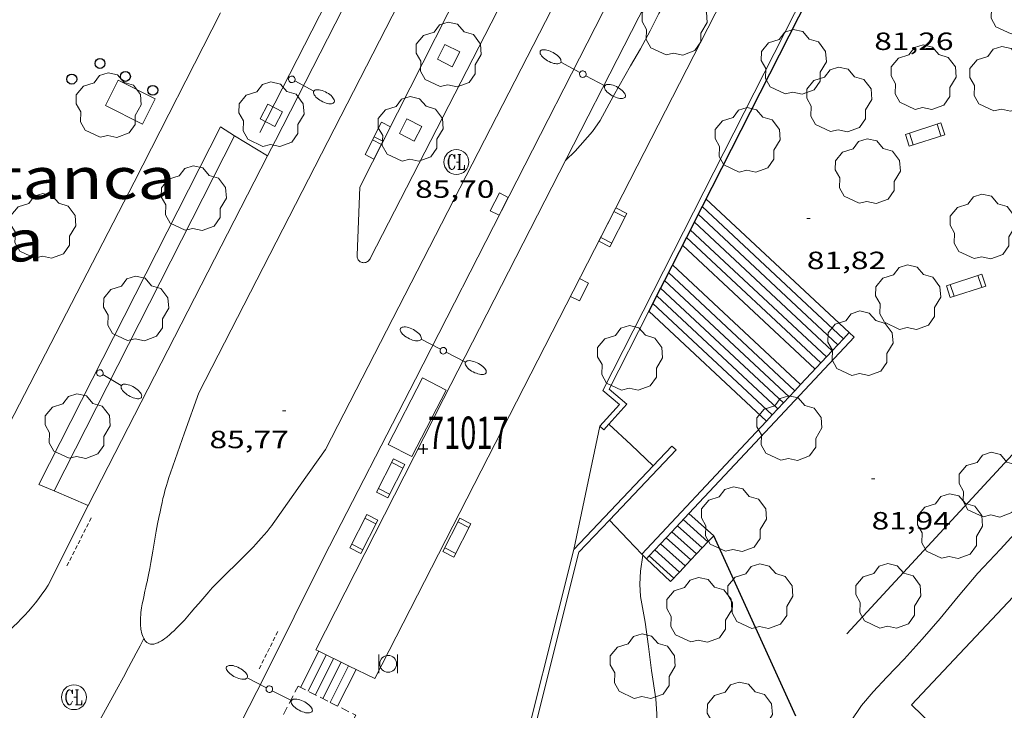
# Model space of a CAD drawing. Units: inches. Extents: x 452997 to 454024, y 4599498 to 4600024.
# Drawn here: x 453121 to 453180, y 4599844 to 4599885 of the extents above; entities that cross this region are included whole.
import ezdxf
from ezdxf.enums import TextEntityAlignment as Align

# ---------------------------------------------------------------- set-up
doc = ezdxf.new("R2010")
doc.units = ezdxf.units.IN
doc.header["$MEASUREMENT"] = 0
for name, pattern in [('DGN Style 1', [6.2976987, 0.0104787, -6.28722]), ('DGN Style 3', [14.663614, 10.47401, -4.189604000000001]), ('TRAZOS', [0.75, 0.5, -0.25]), ('TRAZOS2', [0.375, 0.25, -0.125])]:
    doc.linetypes.add(name, pattern=pattern)
for name, color, linetype, lineweight in [('ARBRE', 7, 'Continuous', 0), ('BANC PUBLIC', 7, 'Continuous', 0), ('CONSTRUCCIO', 7, 'Continuous', 0), ('CORBA DE NIVELL', 7, 'Continuous', 0), ('COTA ALTIMETRICA', 7, 'Continuous', 0), ('EIX VIA URBANA PAVIMENTADA', 7, 'Continuous', 0), ('EMBORNAL', 7, 'Continuous', 0), ('ESCALES', 7, 'Continuous', 0), ('ESCOCELL', 7, 'Continuous', 0), ('FANAL', 7, 'Continuous', 0), ('JARDI', 7, 'Continuous', 0), ('LIMIT DE PAVIMENT', 7, 'Continuous', 0), ('MARQUESINA', 7, 'Continuous', 0), ('MUR', 7, 'Continuous', 0), ('MUR CONTENCIO', 7, 'Continuous', 0), ('PAPERERA', 7, 'Continuous', 0), ('PARTERRE DE GESPA', 7, 'Continuous', 0), ('PILONS DE PAS RESTRINGIT', 7, 'Continuous', 0), ('REBAIX DE VORERA VIANANTS', 7, 'Continuous', 0), ('REGISTRE CLAVEGUERAM', 7, 'Continuous', 0), ('TEXT DE EQUIPAMENT', 7, 'Continuous', 0), ('VERTEX TOPOGRAFIC', 7, 'Continuous', 0), ('VORERA', 7, 'Continuous', 0)]:
    doc.layers.add(name, color=color, linetype=linetype, lineweight=lineweight)
doc.layers.add('caixeti', color=4, linetype='Continuous')
doc.styles.add('Style-Arial', font='ARIAL.TTF')

# ---------------------------------------------------------------- blocks, each defined once
blk = doc.blocks.new('RCLAVC')
at = {"color": 0, "linetype": 'ByBlock', "lineweight": -2, "flags": 128}
for points in [[(-0.158, 0.43), (-0.122, 0.26), (-0.122, 0.6), (-0.158, 0.43), (-0.228, 0.544), (-0.332, 0.6), (-0.402, 0.6), (-0.508, 0.544), (-0.578, 0.43), (-0.612, 0.316), (-0.648, 0.146), (-0.648, -0.146), (-0.612, -0.316), (-0.578, -0.43), (-0.508, -0.544), (-0.402, -0.6), (-0.332, -0.6), (-0.228, -0.544), (-0.158, -0.43), (-0.122, -0.316)], [(-0.402, 0.6), (-0.472, 0.544), (-0.542, 0.43), (-0.578, 0.316), (-0.612, 0.146), (-0.612, -0.146), (-0.578, -0.316), (-0.542, -0.43), (-0.472, -0.544), (-0.402, -0.6)], [(0.122, 0.6), (0.368, 0.6)], [(0.226, 0.6), (0.226, -0.6)], [(0.262, 0.6), (0.262, -0.6)], [(0.122, -0.6), (0.648, -0.6), (0.648, -0.26), (0.612, -0.6)]]:
    blk.add_lwpolyline(points, dxfattribs=at)
at = {"color": 0, "linetype": 'ByBlock', "lineweight": -2}
blk.add_circle((-0.001401012718677521, -0.0007607361078262329), 1, dxfattribs=at)
blk = doc.blocks.new('COTA')
at = {"color": 0, "linetype": 'ByBlock', "lineweight": -2}
blk.add_line((0, 0), (0.2, 0), dxfattribs=at)
blk = doc.blocks.new('PAPERE')
at = {"color": 0, "linetype": 'ByBlock', "lineweight": -2, "flags": 128}
for points in [[(-0.749, 0.752), (-0.749, -0.748)], [(0.751, -0.748), (0.751, 0.752)]]:
    blk.add_lwpolyline(points, dxfattribs=at)
at = {"color": 0, "linetype": 'ByBlock', "lineweight": -2}
blk.add_circle((0, 0), 0.675, dxfattribs=at)
blk = doc.blocks.new('EMBORN')
at = {"color": 0, "linetype": 'ByBlock', "lineweight": -2, "flags": 128}
blk.add_lwpolyline([(0, 0), (1.2, 0), (1.2, 0.6), (0, 0.6)], close=True, dxfattribs=at)
blk = doc.blocks.new('PPREST')
at = {"color": 0, "linetype": 'ByBlock', "lineweight": -2}
blk.add_circle((0, 0), 0.2991005201944987, dxfattribs=at)
blk = doc.blocks.new('FANALD')
at = {"color": 0, "linetype": 'ByBlock', "lineweight": -2, "flags": 128}
for points in [[(-2.906, -0.006), (-2.898, -0.052), (-2.874, -0.096), (-2.836, -0.138), (-2.782, -0.176), (-2.716, -0.212), (-2.638, -0.242), (-2.55, -0.268), (-2.454, -0.286), (-2.352, -0.3), (-2.246, -0.306), (-2.142, -0.304), (-2.036, -0.298), (-1.936, -0.284), (-1.842, -0.262), (-1.756, -0.236), (-1.68, -0.204), (-1.616, -0.168), (-1.566, -0.128), (-1.532, -0.08600000000000001), (-1.51, -0.042), (-1.506, 0.004), (-1.518, 0.05), (-1.546, 0.094), (-1.588, 0.134), (-1.644, 0.174), (-1.714, 0.208), (-1.794, 0.236), (-1.884, 0.26), (-1.982, 0.278), (-2.084, 0.29), (-2.188, 0.294), (-2.294, 0.292), (-2.398, 0.282), (-2.498, 0.266), (-2.59, 0.246), (-2.674, 0.218), (-2.746, 0.184), (-2.808, 0.148), (-2.854, 0.106), (-2.886, 0.064), (-2.904, 0.018), (-2.906, -0.006)], [(0.198, -0.002), (0.19, 0.054), (0.166, 0.104), (0.13, 0.148), (0.084, 0.178), (0.03, 0.194), (-0.026, 0.194), (-0.08, 0.178), (-0.128, 0.148), (-0.166, 0.106), (-0.19, 0.056), (-0.198, 0), (-0.19, -0.056), (-0.168, -0.106), (-0.132, -0.15), (-0.08600000000000001, -0.18), (-0.032, -0.198), (0.024, -0.198), (0.078, -0.184), (0.126, -0.154), (0.164, -0.112), (0.188, -0.062), (0.198, -0.006), (0.198, -0.002)], [(2.898, -0.002), (2.89, 0.044), (2.866, 0.088), (2.828, 0.13), (2.774, 0.168), (2.708, 0.204), (2.63, 0.234), (2.542, 0.26), (2.446, 0.278), (2.344, 0.292), (2.238, 0.298), (2.134, 0.296), (2.028, 0.29), (1.928, 0.276), (1.834, 0.254), (1.748, 0.228), (1.672, 0.196), (1.608, 0.16), (1.558, 0.12), (1.524, 0.078), (1.502, 0.034), (1.498, -0.012), (1.51, -0.058), (1.538, -0.102), (1.58, -0.142), (1.636, -0.182), (1.706, -0.216), (1.786, -0.244), (1.876, -0.268), (1.974, -0.286), (2.076, -0.298), (2.18, -0.302), (2.286, -0.3), (2.39, -0.29), (2.49, -0.274), (2.582, -0.254), (2.666, -0.226), (2.738, -0.192), (2.8, -0.156), (2.846, -0.114), (2.878, -0.07200000000000001), (2.896, -0.026), (2.898, -0.002)], [(-1.506, -0.006), (-0.198, -0.006)], [(1.498, -0.002), (0.198, -0.002)]]:
    blk.add_lwpolyline(points, dxfattribs=at)
blk = doc.blocks.new('FANALB')
at = {"color": 0, "linetype": 'ByBlock', "lineweight": -2, "flags": 128}
for points in [[(0.197, 0.005), (0.189, 0.061), (0.165, 0.111), (0.129, 0.155), (0.083, 0.185), (0.029, 0.201), (-0.027, 0.201), (-0.081, 0.185), (-0.129, 0.155), (-0.167, 0.113), (-0.191, 0.063), (-0.199, 0.007), (-0.191, -0.049), (-0.169, -0.099), (-0.133, -0.143), (-0.08700000000000001, -0.173), (-0.033, -0.191), (0.023, -0.191), (0.077, -0.177), (0.125, -0.147), (0.163, -0.105), (0.187, -0.055), (0.197, 0.001), (0.197, 0.005)], [(1.497, 0.005), (0.197, 0.005)], [(2.897, 0.005), (2.889, 0.051), (2.865, 0.095), (2.827, 0.137), (2.773, 0.175), (2.707, 0.211), (2.629, 0.241), (2.541, 0.267), (2.445, 0.285), (2.343, 0.299), (2.237, 0.305), (2.133, 0.303), (2.027, 0.297), (1.927, 0.283), (1.833, 0.261), (1.747, 0.235), (1.671, 0.203), (1.607, 0.167), (1.557, 0.127), (1.523, 0.085), (1.501, 0.041), (1.497, -0.005), (1.509, -0.051), (1.537, -0.095), (1.579, -0.135), (1.635, -0.175), (1.705, -0.209), (1.785, -0.237), (1.875, -0.261), (1.973, -0.279), (2.075, -0.291), (2.179, -0.295), (2.285, -0.293), (2.389, -0.283), (2.489, -0.267), (2.581, -0.247), (2.665, -0.219), (2.737, -0.185), (2.799, -0.149), (2.845, -0.107), (2.877, -0.065), (2.895, -0.019), (2.897, 0.005)]]:
    blk.add_lwpolyline(points, dxfattribs=at)
blk = doc.blocks.new('ARBRE')
at = {"color": 0, "linetype": 'ByBlock', "lineweight": -2, "flags": 128}
blk.add_lwpolyline([(-0.507, -1.872), (-1.415, -1.448), (-1.697, -0.9400000000000001), (-1.675, -0.342), (-1.951, 0.138), (-1.943, 0.686), (-1.511, 1.208), (-0.871, 1.406), (-0.543, 1.846), (-0.027, 2.012), (0.541, 1.882), (0.933, 1.428), (1.495, 1.262), (1.921, 0.6940000000000001), (1.969, 0.068), (1.593, -0.562), (1.593, -1.098), (1.229, -1.618), (0.505, -1.886), (-0.049, -1.762), (-0.507, -1.872)], dxfattribs=at)
blk = doc.blocks.new('ESCOSE')
at = {"color": 0, "linetype": 'ByBlock', "lineweight": -2, "flags": 128}
blk.add_lwpolyline([(-0.5, -0.5), (0.5, -0.5), (0.5, 0.5), (-0.5, 0.5)], close=True, dxfattribs=at)
blk = doc.blocks.new('BANC')
at = {"color": 0, "linetype": 'ByBlock', "lineweight": -2}
for p, q in [((0.002, 1.498), (0, 0)), ((4.502, 1.498), (0.002, 1.498)), ((4.5, -0.004), (4.502, 1.498)), ((0, 0), (4.5, -0.004))]:
    blk.add_line(p, q, dxfattribs=at)
at = {"color": 0, "linetype": 'ByBlock', "lineweight": -2, "flags": 128}
for points in [[(0.502, 1.498), (0.498, 0)], [(4, -0.004), (4.004, 1.498)]]:
    blk.add_lwpolyline(points, dxfattribs=at)
blk = doc.blocks.new('VERTOPO')
at = {"layer": 'caixeti'}
for p, q in [((-0.2896442953497171, 0), (-0.04234930966049433, 0)), ((0, 0), (-0.0168595053255558, 0)), ((0, 0.2896442953497171), (0, 0.04234930966049433)), ((0, 0), (0, 0.0168595053255558)), ((0, -0.0168595053255558), (0, 0)), ((0.0168595053255558, 0), (0, 0)), ((0.04234930966049433, 0), (0.2896442953497171, 0)), ((0, -0.04234930966049433), (0, -0.2896442953497171))]:
    blk.add_line(p, q, dxfattribs=at)
blk.add_circle((0, 0), 0.04234930966049433, dxfattribs=at)
at = {"layer": 'VERTEX TOPOGRAFIC'}
blk.add_point((0, 0), dxfattribs=at)

msp = doc.modelspace()

# ---------------------------------------------------------------- linework, layer by layer
at = {"layer": 'CONSTRUCCIO', "color": 1, "linetype": 'Continuous', "lineweight": 20, "elevation": 93.93114563062242, "flags": 128}
msp.add_lwpolyline([(453126.5549961833, 4599881.618012552), (453128.7819911151, 4599880.494993914), (453128.0159784096, 4599878.976997372), (453125.7889834778, 4599880.100016011), (453126.5549961833, 4599881.618012552)], dxfattribs=at)
at = {"layer": 'CORBA DE NIVELL', "color": 30, "linetype": 'Continuous', "lineweight": 0}
for points, elevation in [([(453153.4760012199, 4599876.780800788), (453154.0600063287, 4599877.334797216), (453155.0980170052, 4599878.529791193), (453155.5600227672, 4599879.194788719), (453156.37803528, 4599880.67678481), (453157.3970505706, 4599882.483779879), (453157.9980592872, 4599883.50977691), (453158.5720683413, 4599884.585774222), (453159.1080771317, 4599885.634771782), (453159.7140858863, 4599886.664768781), (453160.3220944317, 4599887.666765721), (453160.8871028345, 4599888.658762973), (453161.4091110037, 4599889.628760515), (453161.9091189566, 4599890.574758187), (453162.3691268552, 4599891.521756167), (453162.8691353318, 4599892.536753946), (453163.3701438023, 4599893.550751717), (453163.794151607, 4599894.49274996), (453164.3771632397, 4599895.906747729), (453164.8221729664, 4599897.097746198), (453165.0711768958, 4599897.564745033), (453165.2030516865, 4599897.81250526)], 86.00013333440002), ([(453154.9290550596, 4599833.451138232), (453156.5126902942, 4599835.181713251), (453157.1686982767, 4599836.099709696), (453157.7197055423, 4599836.944706826), (453158.3307150029, 4599838.06670393), (453158.6007201181, 4599838.685702841), (453158.7527244207, 4599839.221702519), (453158.7737285657, 4599839.763703199), (453158.8217383826, 4599841.047704825), (453158.9177441538, 4599841.788705247), (453158.9887569351, 4599843.458707297), (453158.9107635898, 4599844.351709274), (453158.649776175, 4599846.063713908), (453158.4697869433, 4599847.51971753), (453158.2727976702, 4599848.97372128), (453157.9928089362, 4599850.515725795), (453157.9578145574, 4599851.26372722), (453157.9978205377, 4599852.043728126), (453158.1397188377, 4599853.012982101)], 84.00013023360002)]:
    msp.add_lwpolyline(points, dxfattribs=dict(at, elevation=elevation))
at = {"layer": 'CORBA DE NIVELL', "color": 30, "linetype": 'Continuous', "lineweight": 0, "flags": 128}
for points, elevation in [([(453170.6447713566, 4599842.977618111), (453171.3057798247, 4599843.958614617), (453171.9907871161, 4599844.779610692), (453172.8297950939, 4599845.659605689), (453173.8658049477, 4599846.746599514), (453174.9518158123, 4599847.95659315), (453176.0328269424, 4599849.20258688), (453177.1148385899, 4599850.516580707), (453178.2928510464, 4599851.917573942), (453179.6598642739, 4599853.381565838), (453180.9288766211, 4599854.749558331)], 81.00012558240002), ([(453158.1397188377, 4599853.012982101), (453158.1398281177, 4599853.013728552)], 84.00013023360002)]:
    msp.add_lwpolyline(points, dxfattribs=dict(at, elevation=elevation))
at = {"layer": 'EIX VIA URBANA PAVIMENTADA', "color": 1, "linetype": 'Continuous', "lineweight": 20, "extrusion": (0.5017230586213373, -0.2639462882159201, 0.8237756547657188), "elevation": -986699.5521551602, "flags": 128}
msp.add_lwpolyline([(4281984.621285479, 1433908.930949308), (4281927.404520134, 1433908.013704299), (4281868.710990541, 1433907.265796831)], dxfattribs=at)
at = {"layer": 'EIX VIA URBANA PAVIMENTADA', "color": 1, "linetype": 'Continuous', "lineweight": 20, "extrusion": (0.07675630303799341, -0.02409972395503111, 0.9967585832332878), "elevation": -75989.20999182072, "flags": 128}
msp.add_lwpolyline([(4524358.092679775, 942547.7219145386), (4524358.545326132, 942547.7792690485), (4524358.940538893, 942547.8259627905), (4524359.287503894, 942547.8627005635), (4524359.590991542, 942547.8909752709), (4524359.856426778, 942547.9136098394), (4524360.089179109, 942547.9301147434), (4524360.291811236, 942547.9424171661), (4524360.647929071, 942547.9599994607), (4524360.914995338, 942547.9673125478), (4524361.115253471, 942547.9705141536), (4524361.416334121, 942547.9696668652), (4524361.71730392, 942547.962436029), (4524364.263982089, 942547.8729240322), (4524366.809406626, 942547.7840644427)], dxfattribs=at)
at = {"layer": 'EIX VIA URBANA PAVIMENTADA', "color": 1, "linetype": 'Continuous', "lineweight": 20}
for points in [[(453139.0448468233, 4599859.380883307, 85.59213270183682), (453155.5971170769, 4599891.616807695, 86.07213344602881), (453178.7694978178, 4599937.061702334, 86.44813402897924), (453201.214863205, 4599980.631599582, 86.51213412820482)], [(453139.0448468233, 4599859.380883307, 85.59213270183682), (453137.5188280758, 4599857.221891539, 85.59913271268962), (453135.9938093225, 4599855.061899761, 85.60613272354242), (453135.8978081568, 4599854.927900281, 85.60613272354242), (453135.8028070384, 4599854.799900804, 85.60713272509281), (453135.7088059594, 4599854.676901326, 85.60713272509281), (453135.5228038955, 4599854.442902375, 85.60813272664322), (453135.3428019776, 4599854.226903406, 85.60913272819363), (453135.170800201, 4599854.027904402, 85.61013272974401), (453135.0057985567, 4599853.84490537, 85.61013272974401), (453134.8487970158, 4599853.673906296, 85.61113273129442), (453134.7007955875, 4599853.515907174, 85.61213273284483), (453134.4167929241, 4599853.222908875, 85.61313273439521), (453134.1647906137, 4599852.969910395, 85.61413273594562), (453133.7187865837, 4599852.529913097, 85.6161327390464), (453133.046780557, 4599851.872917177, 85.61913274369762), (453132.7137775291, 4599851.54191919, 85.62013274524801), (453132.3847744697, 4599851.205921167, 85.62213274834882), (453132.3257739078, 4599851.143921518, 85.62213274834882), (453132.2657733291, 4599851.079921874, 85.62313274989921), (453132.2057727429, 4599851.014922229, 85.62413275144962), (453132.1457721415, 4599850.94792258, 85.62513275300002), (453132.084771531, 4599850.879922938, 85.62613275455041), (453132.0237709205, 4599850.811923295, 85.62713275610082), (453131.9017696615, 4599850.670924002, 85.63013276075202), (453131.7787684009, 4599850.529924717, 85.63313276540322), (453131.6567671344, 4599850.387925422, 85.63713277160481), (453131.5367658784, 4599850.246926113, 85.64113277780642), (453131.4177646393, 4599850.107926802, 85.64513278400803), (453131.1827621884, 4599849.832928157, 85.65413279796162), (453130.9587598683, 4599849.572929454, 85.66313281191522), (453130.7447577004, 4599849.330930703, 85.67213282586881), (453130.5437556892, 4599849.106931881, 85.68113283982241), (453130.3557538574, 4599848.903932993, 85.690132853776), (453130.1797521884, 4599848.719934043, 85.69813286617924), (453130.0977514239, 4599848.635934535, 85.70213287238082), (453130.0187507096, 4599848.557935013, 85.70613287858242), (453129.9417500212, 4599848.482935482, 85.71013288478403), (453129.8687493769, 4599848.412935927, 85.71313288943523), (453129.7977487736, 4599848.347936364, 85.71713289563681), (453129.7297481977, 4599848.285936784, 85.72013290028801), (453129.6647476569, 4599848.227937188, 85.7231329049392), (453129.6017471495, 4599848.173937582, 85.72613290959042), (453129.5417466771, 4599848.12393796, 85.72913291424162), (453129.4837462306, 4599848.076938326, 85.73213291889282), (453129.3727454211, 4599847.992939039, 85.73813292819521), (453129.2717447107, 4599847.919939692, 85.74313293594723), (453129.1777441021, 4599847.85894031, 85.74713294214881), (453129.0917435819, 4599847.807940884, 85.75113294835042), (453129.0137431422, 4599847.76594141, 85.75513295455202), (453128.9417427726, 4599847.731941905, 85.75813295920322), (453128.8757424654, 4599847.704942364, 85.76213296540482), (453128.8147422115, 4599847.683942794, 85.76413296850562), (453128.7587420034, 4599847.667943194, 85.76713297315682), (453128.7077418408, 4599847.656943563, 85.76913297625762), (453128.6617417163, 4599847.649943901, 85.77113297935841), (453128.6187416269, 4599847.646944223, 85.77313298245923), (453128.5797415589, 4599847.645944518, 85.77513298556002), (453128.5437415182, 4599847.647944795, 85.77613298711043), (453128.5107414974, 4599847.651945051, 85.77813299021122), (453128.4497415015, 4599847.664945533, 85.78013299331201), (453128.3997415605, 4599847.682945941, 85.78213299641283), (453128.3567416456, 4599847.702946298, 85.78313299796322), (453128.3207417568, 4599847.724946605, 85.78513300106403), (453128.290741877, 4599847.746946868, 85.78613300261442), (453128.2647420038, 4599847.768947098, 85.78613300261442), (453128.2217422634, 4599847.811947492, 85.78813300571522), (453128.1907425036, 4599847.849947785, 85.78813300571522), (453128.1677426955, 4599847.879948007, 85.78913300726562), (453128.1357430253, 4599847.929948327, 85.79013300881603), (453128.1057434037, 4599847.985948642, 85.79013300881603)], [(453128.1057434037, 4599847.985948642, 85.79013300881603), (453128.0607440624, 4599848.081949132, 85.79113301036642), (453128.0237447334, 4599848.177949561, 85.79113301036642), (453127.9927454137, 4599848.273949945, 85.79113301036642), (453127.9667461019, 4599848.369950292, 85.79113301036642), (453127.9457467825, 4599848.463950596, 85.79113301036642), (453127.9297474633, 4599848.556950863, 85.79113301036642), (453127.9167481413, 4599848.648951103, 85.79113301036642), (453127.9077488178, 4599848.739951313, 85.79013300881603), (453127.9017494837, 4599848.828951497, 85.79013300881603), (453127.8977501452, 4599848.916951663, 85.78913300726562), (453127.8967507886, 4599849.001951803, 85.78913300726562), (453127.896751426, 4599849.085951934, 85.78813300571522), (453127.9037526888, 4599849.250952135, 85.78713300416483), (453127.9157539062, 4599849.408952289, 85.78613300261442), (453127.93075506, 4599849.557952407, 85.78513300106403), (453127.9487561578, 4599849.698952489, 85.78413299951363), (453127.9687571979, 4599849.831952543, 85.78213299641283), (453128.0117591767, 4599850.083952608, 85.78013299331201), (453128.0557609293, 4599850.305952618, 85.77913299176163), (453128.0967624648, 4599850.499952608, 85.77713298866081), (453128.1727651549, 4599850.838952556, 85.77513298556002), (453128.2307671568, 4599851.090952508, 85.77413298400961), (453128.2737686348, 4599851.276952469, 85.77413298400961), (453128.3057697315, 4599851.414952441, 85.77313298245923), (453128.350771349, 4599851.618952416, 85.77313298245923), (453128.3917729302, 4599851.818952414, 85.77413298400961), (453128.4657759737, 4599852.204952451, 85.77613298711043), (453128.5317788303, 4599852.567952512, 85.77813299021122), (453128.6507841971, 4599853.250952668, 85.78413299951363), (453128.8557936047, 4599854.448952971, 85.79513301656802)], [(453118.9636052802, 4599831.649992679, 86.08013345843202), (453119.2516095887, 4599832.158991284, 86.08313346308321), (453119.5316137711, 4599832.652989925, 86.08313346308321), (453120.0746218515, 4599833.606987284, 86.07913345688164), (453120.584629433, 4599834.501984801, 86.06913344137762), (453121.063636534, 4599835.339982467, 86.05513341967203), (453121.5126431863, 4599836.124980276, 86.03913339486562), (453122.3546556681, 4599837.597976171, 86.00213333750082), (453123.0906665896, 4599838.886972586, 85.96513328013602), (453123.7326761513, 4599840.015969465, 85.93113322742241), (453124.291684522, 4599841.004966757, 85.90113318091042), (453124.7786918554, 4599841.871964405, 85.87613314215042), (453125.2036982808, 4599842.63196236, 85.85613311114243), (453125.5727038987, 4599843.29696059, 85.83913308478562), (453125.8957088229, 4599843.879959044, 85.82613306463044), (453126.4557174456, 4599844.90195638, 85.80713303517281), (453126.8727239195, 4599845.669954406, 85.7971330196688), (453127.1837287872, 4599846.247952943, 85.79113301036642), (453127.6467360909, 4599847.115950774, 85.78813300571522), (453127.8767397405, 4599847.549949704, 85.78813300571522), (453128.1057434037, 4599847.985948642, 85.79013300881603)]]:
    msp.add_polyline3d(points, dxfattribs=at)
at = {"layer": 'ESCALES', "color": 1, "linetype": 'Continuous', "lineweight": 0, "flags": 128}
for points, elevation in [([(453161.7021456001, 4599874.0045914), (453161.7019929102, 4599874.00473407)], 81.97012708628802), ([(453170.5599472399, 4599866.411653174), (453161.9379967969, 4599874.468733002)], 81.97680169067611), ([(453169.8765929876, 4599865.680985726), (453161.4669890253, 4599873.540735132)], 81.97012708628802), ([(453169.5358967294, 4599865.316700783), (453161.2309851387, 4599873.076736204)], 81.97012708628802), ([(453160.7600977704, 4599872.150625821), (453160.7599773825, 4599872.150738342)], 81.97012708628802), ([(453169.1939358356, 4599864.951663188), (453160.9949812522, 4599872.612737276)], 81.97012708628802), ([(453168.5109292378, 4599864.221667239), (453160.5239734884, 4599871.685739412)], 81.97012708628802), ([(453167.6318072875, 4599863.280778464), (453159.916963473, 4599870.489742167)], 83.59712947644354), ([(453167.290611972, 4599862.91595991), (453159.6809595936, 4599870.026743236)], 83.59012959793601), ([(453159.4450727235, 4599869.562634963), (453159.4449557072, 4599869.562744308)], 83.59012959793601), ([(453166.2659075395, 4599861.82068055), (453158.9739479357, 4599868.634746443)], 83.59012959793601), ([(453159.2092275125, 4599869.09848772), (453159.2089518206, 4599869.098745379)], 83.59012959793601), ([(453165.924897999, 4599861.455688404), (453158.7379440492, 4599868.170747515)], 83.59012959793601), ([(453158.5020138814, 4599867.706679695), (453158.5019401627, 4599867.706748584)], 83.59012959793601), ([(453160.913030983, 4599855.514548936), (453160.912851392, 4599855.514711391)], 82.756104890289), ([(453162.057543919, 4599853.806968215), (453160.5728481043, 4599855.150713405)], 82.64012812505601), ([(453159.8898970031, 4599854.420667283), (453159.8898415065, 4599854.420717455)], 82.64012812505601), ([(453161.7138369366, 4599853.445702104), (453160.2318448062, 4599854.785715425)], 82.64012812505601), ([(453161.0267210685, 4599852.720805062), (453159.5498382176, 4599854.056719471)], 82.64012812505601), ([(453162.057543919, 4599853.806968215), (453162.4008434878, 4599854.168698014)], 82.73094523772788), ([(453160.339659832, 4599851.996858558), (453158.8678316289, 4599853.327723514)], 82.64012812505601), ([(453159.2089415576, 4599853.692625127), (453159.208834927, 4599853.692721494)], 82.64012812505601), ([(453158.5279860256, 4599852.964582878), (453158.5278283475, 4599852.964725532)], 82.64012812505601), ([(453138.6326250908, 4599847.235609369), (453138.6327540338, 4599847.235867605)], 85.14013200105602), ([(453137.9857347448, 4599844.825868777), (453139.0807530592, 4599847.015863865)], 85.14013200105602), ([(453138.4317337214, 4599844.599865044), (453139.529752086, 4599846.795860116)], 85.14013200105602), ([(453138.8777326982, 4599844.373861308), (453139.9787511128, 4599846.575856368)], 85.14013200105602), ([(453140.4265909378, 4599846.356534076), (453140.4267501457, 4599846.35685263)], 85.14013200105602)]:
    msp.add_lwpolyline(points, dxfattribs=dict(at, elevation=elevation))
at = {"layer": 'ESCALES', "color": 1, "linetype": 'Continuous', "lineweight": 0}
for points, elevation in [([(453170.2187537107, 4599866.04683653), (453161.7021456001, 4599874.0045914)], 81.97012708628802), ([(453168.8529325374, 4599864.586665208), (453160.7600977704, 4599872.150625821)], 81.97012708628802), ([(453166.9489141373, 4599862.550676499), (453159.4450727235, 4599869.562634963)], 83.59012959793601), ([(453166.6067895486, 4599862.184791876), (453159.2092275125, 4599869.09848772)], 83.59012959793601), ([(453165.5827372438, 4599861.089837565), (453158.5020138814, 4599867.706679695)], 83.59012959793601), ([(453170.8499474248, 4599866.14065247), (453170.5599472399, 4599866.411653174)], 81.97712709714051), ([(453169.8769424257, 4599865.680659136), (453169.8765929876, 4599865.680985726)], 81.97012708628802), ([(453170.218945733, 4599866.046657108), (453170.2187537107, 4599866.04683653)], 81.97012708628802), ([(453169.5359391353, 4599865.316661159), (453169.5358967294, 4599865.316700783)], 81.97012708628802), ([(453167.6319207355, 4599863.280672455), (453167.6318072875, 4599863.280778464)], 83.59712960878824), ([(453167.290917437, 4599862.91567447), (453167.290611972, 4599862.91595991)], 83.59012959793601), ([(453166.6069108301, 4599862.184678528), (453166.6067895486, 4599862.184791876)], 83.59012959793601), ([(453165.9249042413, 4599861.455682571), (453165.924897999, 4599861.455688404)], 83.59012959793601), ([(453165.5829009342, 4599861.089684599), (453165.5827372438, 4599861.089837565)], 83.59012959793601), ([(453162.4008434864, 4599854.168698014), (453160.913030983, 4599855.514548936)], 82.56212800403591), ([(453161.369833649, 4599853.082704151), (453159.8898970031, 4599854.420667283)], 82.64012812505601), ([(453161.0267210685, 4599852.720805062), (453162.057543919, 4599853.806968215)], 83.23785138610513), ([(453162.057840209, 4599853.806700054), (453162.057543919, 4599853.806968215)], 82.64012812505601), ([(453160.6838270997, 4599852.359708235), (453159.2089415576, 4599853.692625127)], 82.64012812505601), ([(453158.3588267113, 4599852.783726535), (453159.7938186023, 4599851.421713536), (453160.339659832, 4599851.996858558)], 83.86013001669198), ([(453159.9968205411, 4599851.635712326), (453158.5279860256, 4599852.964582878)], 82.64012812505601), ([(453160.339659832, 4599851.996858558), (453161.0267210685, 4599852.720805062)], 83.57571309040753), ([(453161.0268303705, 4599852.720706193), (453161.0267210685, 4599852.720805062)], 82.64012812505601), ([(453160.339823812, 4599851.996710283), (453160.339659832, 4599851.996858558)], 82.64012812505601), ([(453137.5417357636, 4599845.050872494), (453138.6326250908, 4599847.235609369)], 85.14013200105602), ([(453139.3228878978, 4599844.148170167), (453140.4265909378, 4599846.356534076)], 85.14013200105602), ([(453139.3227316733, 4599844.147857582), (453139.3228878978, 4599844.148170167)], 85.14013200105602)]:
    msp.add_lwpolyline(points, dxfattribs=dict(at, elevation=elevation))
at = {"layer": 'ESCALES', "color": 1, "linetype": 'Continuous', "lineweight": 0, "extrusion": (-0.005416798882200818, -0.01084318726589052, 0.999926539091641), "elevation": -52246.41715807896, "flags": 128}
msp.add_lwpolyline([(453133.5820850949, 4599547.80736699), (453134.688249894, 4599550.021492197)], dxfattribs=at)
at = {"layer": 'JARDI', "color": 3, "linetype": 'TRAZOS', "lineweight": 0}
for points in [[(453139.3228878978, 4599844.148170167, 85.15854418686206), (453140.856728156, 4599843.370844738, 84.78713145376483), (453136.9096633547, 4599835.636862695, 84.76813142430721), (453133.4416714231, 4599837.408891756, 85.57913268168164), (453137.3877361167, 4599845.128873784, 85.62713275610082)], [(453137.3877361167, 4599845.128873784, 85.62713275610082), (453139.3228878978, 4599844.148170167, 85.15854418686206)]]:
    msp.add_polyline3d(points, dxfattribs=at)
at = {"layer": 'LIMIT DE PAVIMENT', "color": 1, "linetype": 'Continuous', "lineweight": 20}
for points, elevation in [([(453124.7547990758, 4599856.00798651), (453135.5479754866, 4599877.05293724)], 85.87213313595566), ([(453135.5479754866, 4599877.05293724), (453135.5479754886, 4599877.052937239)], 86.16813359487423), ([(453124.7547990758, 4599856.00798651), (453124.7547990757, 4599856.007986504)], 85.87213313595566), ([(453124.7547990757, 4599856.007986504), (453124.7547990758, 4599856.00798651)], 85.87213313595566)]:
    msp.add_lwpolyline(points, dxfattribs=dict(at, elevation=elevation))
at = {"layer": 'LIMIT DE PAVIMENT', "color": 1, "linetype": 'Continuous', "lineweight": 20, "elevation": 86.16813359487423, "flags": 128}
msp.add_lwpolyline([(453135.5479754886, 4599877.052937239), (453135.5479754888, 4599877.052937245)], dxfattribs=at)
at = {"layer": 'MARQUESINA', "color": 1, "linetype": 'Continuous', "lineweight": 20, "extrusion": (0.04189392448624554, 0.08099341469180411, 0.9958338043407153), "elevation": 391627.7958226812, "flags": 128}
msp.add_lwpolyline([(1710822.509935742, -4275950.896887644), (1710822.511650925, -4275955.415976532), (1710824.111027098, -4275955.415092014), (1710824.10977134, -4275950.896887643), (1710822.509935742, -4275950.896887644)], dxfattribs=at)
at = {"layer": 'MUR', "color": 1, "linetype": 'Continuous', "lineweight": 20, "extrusion": (0.01020577006325469, -0.008086264677171606, 0.9999152236969827), "elevation": -32490.45403997667, "flags": 128}
msp.add_lwpolyline([(453174.6745024608, 4599758.011236471), (453149.8811472413, 4599731.663522328), (453180.3599964184, 4599702.114279195)], dxfattribs=at)
at = {"layer": 'MUR', "color": 1, "linetype": 'Continuous', "lineweight": 20}
for points, elevation in [([(453170.2187537107, 4599866.04683653), (453170.5599472399, 4599866.411653174)], 86.01738520679908), ([(453169.5358967294, 4599865.316700783), (453169.8765929876, 4599865.680985726)], 86.04190568176705), ([(453169.8765929876, 4599865.680985726), (453170.2187537107, 4599866.04683653)], 86.02967173776406), ([(453167.6318072875, 4599863.280778464), (453169.5358967294, 4599865.316700783)], 86.1102789704388), ([(453167.290611972, 4599862.91595991), (453167.6318072875, 4599863.280778464)], 86.12253083491605), ([(453166.6067895486, 4599862.184791876), (453167.290611972, 4599862.91595991)], 86.14708597761285), ([(453165.924897999, 4599861.455688404), (453166.6067895486, 4599862.184791876)], 86.17157178523033), ([(453165.5827372438, 4599861.089837565), (453165.924897999, 4599861.455688404)], 86.18385831735031), ([(453158.0838284713, 4599853.07172907), (453164.3218887525, 4599859.741692081), (453165.5827372438, 4599861.089837565)], 86.45313403671025), ([(453156.1248443946, 4599855.125746222), (453160.1348826304, 4599859.345722339), (453159.8898840264, 4599859.579724561), (453158.7668632593, 4599858.39873844)], 86.76122086484975), ([(453158.7668699489, 4599858.398732143), (453153.9798243011, 4599853.360760654)], 86.69213440728072), ([(453158.7668699492, 4599858.398732146), (453158.7668632593, 4599858.39873844)], 86.69213440725434), ([(453159.8898970031, 4599854.420667283), (453160.913030983, 4599855.514548936)], 86.40473554104359), ([(453159.2089415576, 4599853.692625127), (453159.8898970031, 4599854.420667283)], 86.42937445921916), ([(453153.9798243011, 4599853.360760654), (453153.9798243013, 4599853.360760659)], 86.82813461813657), ([(453158.5279860256, 4599852.964582878), (453159.2089415576, 4599853.692625127)], 86.45401338052585), ([(453158.0838284728, 4599853.071729071), (453158.1397188377, 4599853.012982101)], 86.44313402008265), ([(453158.3588267118, 4599852.783726536), (453158.5279860256, 4599852.964582878)], 86.4601340489462)]:
    msp.add_lwpolyline(points, dxfattribs=dict(at, elevation=elevation))
at = {"layer": 'MUR', "color": 1, "linetype": 'Continuous', "lineweight": 20, "flags": 128}
for points, elevation in [([(453170.5599472399, 4599866.411653174), (453170.5599490315, 4599866.41165509)], 86.00513340646113), ([(453160.913030983, 4599855.514548936), (453164.6048870643, 4599859.461689499), (453170.8499474232, 4599866.14065247)], 86.36771562354187), ([(453158.7668632593, 4599858.39873844), (453157.4328774036, 4599859.653744214), (453156.09888485, 4599860.90775628)], 86.69213491878155), ([(453158.7668632593, 4599858.39873844), (453158.7668598249, 4599858.398734828)], 86.69187525869937), ([(453153.9798243013, 4599853.360760659), (453150.2347050916, 4599838.414765894)], 86.82813461813657), ([(453158.1397188377, 4599853.012982101), (453158.220827593, 4599852.927727807), (453158.3588267136, 4599852.783726538)], 86.4468056792069)]:
    msp.add_lwpolyline(points, dxfattribs=dict(at, elevation=elevation))
at = {"layer": 'MUR', "color": 1, "linetype": 'Continuous', "lineweight": 20, "extrusion": (0.03006357017383629, -0.001696425151901081, 0.9995465491362105), "elevation": 5906.902821046039, "flags": 128}
msp.add_lwpolyline([(4618062.100265972, -193193.4137481491), (4618077.358067379, -193196.3362343501), (4618079.39253555, -193198.0631580144)], dxfattribs=at)
at = {"layer": 'MUR', "color": 1, "linetype": 'Continuous', "lineweight": 20, "extrusion": (0.70245248493234, 0.6820363812266536, 0.2034376589907372), "elevation": 3455606.751057706, "flags": 128}
msp.add_lwpolyline([(2984523.346018016, -717927.5993525444), (2984521.727768168, -717927.5288786814), (2984520.507712292, -717927.474746583)], dxfattribs=at)
at = {"layer": 'MUR', "color": 1, "linetype": 'Continuous', "lineweight": 20}
for points in [[(453283.7323516076, 4599896.343842797, 81.02112561495841), (453253.9394937857, 4599921.170107342, 83.4491293793296), (453235.5915809812, 4599936.411270188, 85.56113265377444), (453215.1356797118, 4599953.603452052, 87.60113581659041), (453202.0136619703, 4599953.946552147, 87.83313617628322), (453183.6613601769, 4599917.921635541, 87.345135419688), (453155.7228996616, 4599862.936762276, 87.98513641194401), (453156.7248946898, 4599862.07675334, 87.69713596542881), (453155.5538830184, 4599860.777760215, 87.13713509921232)], [(453113.9957663552, 4599853.89406486, 87.74213603519682), (453115.8957622824, 4599852.969049009, 87.70413597628163), (453127.5189509916, 4599875.464995698, 87.90413628636162), (453132.7190365451, 4599885.677972076, 88.25913683675361)], [(453156.0988848495, 4599860.907756277, 84.95813171888321), (453157.1788956138, 4599862.10574994, 85.39413239485762), (453156.118900875, 4599863.015759394, 85.68113283982241), (453158.4639395347, 4599867.631748756, 85.62713275610082)], [(453155.5538830184, 4599860.777760215, 87.13713509493142), (453155.7898817678, 4599860.564758089, 84.83313152508322), (453156.0988848495, 4599860.907756277, 84.95813171888321)], [(453182.0979252486, 4599860.919559028, 81.64412658085762), (453170.4178111427, 4599848.267628035, 81.81212684132481)], [(453155.5538830184, 4599860.777760215, 87.13713509921232), (453155.5538830181, 4599860.77776021, 87.13713509720482)], [(453155.5538830181, 4599860.77776021, 87.13713509720482), (453155.5538830184, 4599860.777760215, 87.13713509493142)]]:
    msp.add_polyline3d(points, dxfattribs=at)
at = {"layer": 'MUR CONTENCIO', "color": 1, "linetype": 'Continuous', "lineweight": 30, "elevation": 83.23058780969774, "flags": 128}
msp.add_lwpolyline([(453167.3406599503, 4599843.307547889), (453162.4008434885, 4599854.168698012)], dxfattribs=at)
at = {"layer": 'MUR CONTENCIO', "color": 1, "linetype": 'Continuous', "lineweight": 30}
for points in [[(453172.1441758359, 4599894.554678152, 85.31251349530501), (453161.7021456001, 4599874.0045914, 85.55266021219462)], [(453161.7021456001, 4599874.0045914, 85.55266021219462), (453160.7600977704, 4599872.150625821, 85.57432550987438)], [(453160.7600977704, 4599872.150625821, 85.57432550987438), (453159.4450727235, 4599869.562634963, 85.60456856994185)], [(453159.4450727235, 4599869.562634963, 85.60456856994185), (453159.2092275125, 4599869.09848772, 85.60999255855617)], [(453159.2092275125, 4599869.09848772, 85.60999255855617), (453158.5020138814, 4599867.706679695, 85.62625711897388)], [(453158.5020138814, 4599867.706679695, 85.62625711897388), (453158.4639395347, 4599867.631748756, 85.62713275610082)]]:
    msp.add_polyline3d(points, dxfattribs=at)
at = {"layer": 'PARTERRE DE GESPA', "color": 7, "linetype": 'Continuous', "lineweight": 0}
msp.add_polyline3d([(453122.7018024788, 4599856.876003426, 86.15213357006081), (453121.7788040069, 4599857.266011034, 86.15613357626243), (453132.7169843701, 4599878.801961431, 86.26013373750402), (453133.5699816939, 4599878.274954142, 86.26413374370563)], dxfattribs=at)
at = {"layer": 'REBAIX DE VORERA VIANANTS', "color": 1, "linetype": 'TRAZOS2', "lineweight": 0, "extrusion": (0.01401645141908021, 0.02788733756991507, 0.9995127990640632), "elevation": 134714.7686762861}
msp.add_lwpolyline([(1660830.764753537, -4311317.168143958), (1660830.764753537, -4311320.491420045)], dxfattribs=at)
at = {"layer": 'REBAIX DE VORERA VIANANTS', "color": 1, "linetype": 'TRAZOS2', "lineweight": 0, "extrusion": (-0.002566855119307261, -0.005120423456303895, 0.9999835961246689), "elevation": -24630.46398779932}
msp.add_lwpolyline([(453133.774218352, 4599780.35509713), (453134.9031301212, 4599782.607040156)], dxfattribs=at)
at = {"layer": 'VORERA', "color": 1, "linetype": 'Continuous', "lineweight": 0, "extrusion": (-0.003256141533222181, -0.006373151278892454, 0.9999743899146077), "elevation": -30705.13831787782, "flags": 128}
msp.add_lwpolyline([(453159.4095767291, 4599827.947017048), (453132.9629286059, 4599776.185086232)], dxfattribs=at)
at = {"layer": 'VORERA', "color": 1, "linetype": 'Continuous', "lineweight": 0, "extrusion": (-0.003256141533213921, -0.006373151278876286, 0.999974389914608), "elevation": -30705.13831586873, "flags": 128}
msp.add_lwpolyline([(453160.3445695955, 4599827.468999526), (453133.8979214723, 4599775.70706871)], dxfattribs=at)
at = {"layer": 'VORERA', "color": 1, "linetype": 'Continuous', "lineweight": 0, "extrusion": (0.863434489266651, -0.441852178467369, 0.2434081656980262), "elevation": -1641178.337641229, "flags": 128}
msp.add_lwpolyline([(4301248.860797048, 411951.5315730115), (4301256.887195611, 411951.9718143963), (4301268.936870717, 411951.8388140716)], dxfattribs=at)
at = {"layer": 'VORERA', "color": 1, "linetype": 'Continuous', "lineweight": 0, "elevation": 84.94013169099344}
for points in [[(453153.9798243013, 4599853.360760659), (453155.5538830172, 4599860.77776021)], [(453153.9798243013, 4599853.360760659), (453153.9798243011, 4599853.360760654)], [(453153.9798243011, 4599853.360760654), (453153.9798243013, 4599853.360760659)]]:
    msp.add_lwpolyline(points, dxfattribs=at)
at = {"layer": 'VORERA', "color": 1, "linetype": 'Continuous', "lineweight": 0, "elevation": 85.00313178866054, "flags": 128}
msp.add_lwpolyline([(453155.5538830172, 4599860.77776021), (453155.5538830184, 4599860.777760215)], dxfattribs=at)
at = {"layer": 'VORERA', "color": 1, "linetype": 'Continuous', "lineweight": 0, "extrusion": (0.09877522986667078, 0.00897316136797012, 0.9950693123294733), "elevation": 86118.08598661878, "flags": 128}
msp.add_lwpolyline([(4539992.588554738, -863134.9278684449), (4539992.334952161, -863134.7231076922), (4539992.086871957, -863134.5127519871), (4539991.843318233, -863134.2967112967), (4539991.60537736, -863134.0741838467), (4539991.372958864, -863133.8461606264), (4539991.147058646, -863133.6126324877), (4539990.92577538, -863133.3724283734), (4539990.710919913, -863133.1278095122), (4539990.502492242, -863132.878676721), (4539990.299677428, -863132.6230571704), (4539990.104195825, -863132.364004713), (4539989.914236601, -863132.0994564852), (4539989.730795654, -863131.8294033387), (4539989.554687922, -863131.5560164674), (4539989.385007987, -863131.2781156665), (4539989.221665369, -863130.9967911072), (4539989.065746447, -863130.7111418339), (4539988.917251221, -863130.4210686645), (4539988.775093311, -863130.1275717367), (4539988.641174038, -863129.831822107), (4539988.513682564, -863129.531558548), (4539988.393433827, -863129.2289522534), (4539988.281514203, -863128.923102267), (4539988.17683732, -863128.614810363), (4539988.080399072, -863128.3042657573), (4539987.990207664, -863127.9912883833), (4539987.909250788, -863127.6761483401), (4539987.834540757, -863127.3585755283), (4539987.768974778, -863127.0397318547), (4539987.710561059, -863126.7195364353), (4539987.660295497, -863126.3980793032), (4539987.617182195, -863126.0752704254), (4539987.583212949, -863125.7512898684), (4539987.556305483, -863125.4269485543), (4539987.537455695, -863125.102336517), (4539987.527749962, -863124.7765528003), (4539987.525015531, -863124.4513001343), (4539987.530338779, -863124.1258759277), (4539987.543719703, -863123.8001809974), (4539987.56506783, -863123.4751071514), (4539987.594383153, -863123.1508527532), (4539987.631665673, -863122.8273186216), (4539987.676824916, -863122.5054957452), (4539987.730041837, -863122.1834021459), (4539987.791044999, -863121.8641099737), (4539987.86001536, -863121.5454388852), (4539987.936771961, -863121.2295692236), (4539988.021405279, -863120.9153116357), (4539988.112919422, -863120.6027744524), (4539988.2132157, -863120.2931287292), (4539988.320392801, -863119.9850050465), (4539988.435265659, -863119.6806737798), (4539988.557924761, -863119.3790447583), (4539988.687374205, -863119.0800279492), (4539988.824519406, -863118.7848035558), (4539988.968364469, -863118.4931823636), (4539989.119995775, -863118.2042634162), (4539989.278236459, -863117.9200378419), (4539989.443177002, -863117.6394154682), (4539989.615722833, -863117.3635765009), (4539989.794968524, -863117.0913407347), (4539989.979827691, -863116.8236091259), (4539990.070447061, -863116.6987209657)], dxfattribs=at)
at = {"layer": 'VORERA', "color": 1, "linetype": 'Continuous', "lineweight": 0, "extrusion": (-0.00225186484078695, -0.004407823093915571, 0.9999877500251249), "elevation": -21210.25964362717, "flags": 128}
msp.add_lwpolyline([(453134.4152298254, 4599796.896541875), (453130.2790711363, 4599788.800482057)], dxfattribs=at)
at = {"layer": 'VORERA', "color": 1, "linetype": 'Continuous', "lineweight": 0}
for points in [[(453197.4927575067, 4599967.461607404, 86.64113432820642), (453183.1625230285, 4599939.486672762, 86.32913384448163), (453167.0112575317, 4599907.795746177, 86.04913341036963), (453144.4508872847, 4599863.608848843, 85.74513293904802)], [(453177.8955754339, 4599947.469725103, 86.57713422898081), (453171.5594697043, 4599934.829753581, 86.64913434060962), (453153.222170309, 4599899.117837346, 86.24913372044962), (453141.1039699062, 4599875.181892183, 86.15313357161122), (453140.941938493, 4599871.074887043, 86.16113358401442)], [(453141.7429385739, 4599870.921880729, 85.96113327393441), (453160.2462404422, 4599906.925796157, 86.31313381967522), (453178.6895443496, 4599943.210712476, 86.56113420417444), (453178.8385754543, 4599947.279717653, 86.62513430340002)], [(453146.1378809317, 4599862.426834211, 85.88113314990241), (453164.4201806211, 4599898.18875094, 86.18513362122401), (453165.2030516865, 4599897.81250526, 86.00624063448655)], [(453166.1532313141, 4599897.355851545, 85.78911615635324), (453168.0261730626, 4599896.455720893, 85.36113234369442), (453142.0177466941, 4599845.576839348, 84.84113153748643), (453140.4265909378, 4599846.356534076, 85.29971570646558)], [(453122.7018024788, 4599856.876003426, 86.15213357006081), (453133.5699816939, 4599878.274954142, 86.26413374370563)], [(453133.5699816939, 4599878.274954142, 86.26413374370563), (453135.5479754866, 4599877.05293724, 86.16813359496642)], [(453135.5479754888, 4599877.052937245, 86.16813359419812), (453136.0199832541, 4599877.979935095, 86.05713342277282)], [(453135.5479754866, 4599877.05293724, 86.16813359496642), (453135.5479754886, 4599877.052937239, 86.16813359486723)], [(453135.5479754886, 4599877.052937239, 86.16813359486723), (453135.5479754888, 4599877.052937245, 86.16813359419812)], [(453140.941938493, 4599871.074887043, 86.16113358401442), (453140.9409380514, 4599871.016886963, 86.15713357781283), (453140.9479376297, 4599870.959886821, 86.15113356851043), (453140.9619372266, 4599870.903886628, 86.14313355610722), (453140.9839368585, 4599870.850886378, 86.13413354215362), (453141.0129365317, 4599870.801886082, 86.12313352509922), (453141.0479362445, 4599870.756885746, 86.11113350649441), (453141.0889360121, 4599870.717885375, 86.09913348788962), (453141.1349358331, 4599870.684884975, 86.08513346618403), (453141.1849357057, 4599870.657884554, 86.0711334444784), (453141.2389356529, 4599870.639884116, 86.05713342277282), (453141.2939356547, 4599870.628883682, 86.04413340261762), (453141.3499357111, 4599870.62488325, 86.03013338091202), (453141.4069358375, 4599870.629882826, 86.01713336075683), (453141.4619360214, 4599870.642882428, 86.00513334215202), (453141.5159362569, 4599870.66288205, 85.99413332509761), (453141.5659365468, 4599870.690881714, 85.98513331114401), (453141.6119368761, 4599870.724881418, 85.97613329719042), (453141.6529372432, 4599870.764881168, 85.97013328788802), (453141.688937648, 4599870.810880967, 85.96513328013602), (453141.7179380723, 4599870.860880824, 85.96213327548482), (453141.7409385177, 4599870.914880734, 85.96113327393441), (453141.7429385739, 4599870.921880729, 85.96113327393441)], [(453138.6326250908, 4599847.235609369, 85.81675141075354), (453138.4647543955, 4599847.317869007, 85.86513312509602), (453146.1378809317, 4599862.426834211, 85.88113314990241)], [(453124.7547990757, 4599856.007986504, 85.87213313594881), (453122.7018024788, 4599856.876003426, 86.15213357006081)], [(453122.3387588567, 4599851.200997383, 86.04013339641604), (453124.7547990757, 4599856.007986504, 85.87213313594881), (453124.7547990758, 4599856.00798651, 85.87213313594881)], [(453124.7547990758, 4599856.00798651, 85.87213313594881), (453124.7547990757, 4599856.007986504, 85.87213313594881)], [(453140.4265909378, 4599846.356534076, 85.29971570646558), (453138.6326250908, 4599847.235609369, 85.81675141075354)]]:
    msp.add_polyline3d(points, dxfattribs=at)

# ---------------------------------------------------------------- block references
at = {"layer": 'ARBRE', "color": 3, "linetype": 'Continuous', "lineweight": 0, "xscale": 1.000001550400009, "yscale": 1.000001550399986, "zscale": 1.0000015504, "rotation": 359.9995652666707}
for p in [(453180.8031156913, 4599886.283608177, 81.78012679171202), (453160.0400738723, 4599885.014763748, 85.56913266617762), (453146.448038277, 4599883.100863912, 86.15413357316163), (453167.2170671307, 4599882.659705643, 81.93212702737281), (453175.0260721887, 4599881.730644952, 81.98012710179202), (453179.7660788621, 4599881.641608849, 81.87612694055042), (453169.9480541561, 4599880.391681405, 81.94812705217923), (453125.9849834402, 4599880.055014454, 87.01613490960642), (453135.7819944485, 4599879.503939264, 86.15313357161122), (453144.1560007163, 4599878.618874354, 86.12113352199842), (453164.4350271409, 4599877.957719461, 82.00412713900162), (453171.6690240993, 4599876.07866166, 81.9641270769856), (453131.1089488713, 4599874.451966887, 86.24813371889923), (453122.0479221067, 4599872.77603304, 86.69613441347842), (453178.5760094881, 4599872.741604079, 81.78012679171202), (453174.096970221, 4599868.481631459, 82.15612737466243), (453127.6348930889, 4599867.809982949, 86.16013358246403), (453171.2239447266, 4599865.708648959, 82.19612743667841), (453157.3579165445, 4599864.827752803, 85.86013311734402), (453124.1098338509, 4599860.722998708, 86.03213338401282), (453166.9468993613, 4599860.603673496, 82.54812798241922), (453179.1198923605, 4599857.193575847, 82.28412757311364), (453163.6118525427, 4599855.11469029, 82.90812854056321), (453176.6178695581, 4599854.699590962, 82.34012765993602), (453165.2008198002, 4599850.474671041, 82.54012797001603), (453172.9018318989, 4599850.495612641, 82.44412782117762), (453161.523807908, 4599849.658697675, 83.85213000414082), (453158.1217768511, 4599846.26071822, 84.18013051267204), (453163.9627638802, 4599843.3576694, 83.89213006615682)]:
    msp.add_blockref('ARBRE', p, dxfattribs=at)
at = {"layer": 'BANC PUBLIC', "color": 7, "linetype": 'Continuous', "lineweight": 0, "zscale": 0.5000007752000001}
for p, xscale, yscale, rotation in [((453174.1720398013, 4599877.636645084, 81.48412633279362), 0.5000027998233864, 0.5000027998233634, 18.13060933763986), ((453156.5119843099, 4599873.931773336, 85.13113198710242), 0.4999995693212502, 0.4999995693212327, 242.9388568442396), ((453176.6369744701, 4599868.522612251, 81.76412676690562), 0.5000027998233864, 0.5000027998233634, 18.13060933763986), ((453142.7828304933, 4599856.464850425, 85.75313295145122), 0.4999990787159114, 0.4999990787159163, 63.07416802620462), ((453141.1698026046, 4599853.118857475, 85.94513324912803), 0.4999990787159114, 0.4999990787159163, 63.07416802620462), ((453146.7658095885, 4599852.895814669, 85.12913198400162), 0.4999990787159114, 0.4999990787159163, 63.07416802620462)]:
    msp.add_blockref('BANC', p, dxfattribs=dict(at, xscale=xscale, yscale=yscale, rotation=rotation))
at = {"layer": 'COTA ALTIMETRICA', "color": 7, "linetype": 'Continuous', "lineweight": 0, "xscale": 1.000001550400009, "yscale": 1.000001550399986, "zscale": 1.0000015504, "rotation": 359.9995652666707}
for p in [(453146.9169903453, 4599876.687850411, 85.70013286928001), (453168.0059972586, 4599873.289685129, 81.81612684752642), (453136.4468604744, 4599861.710906632, 85.76713297315682), (453171.9038843293, 4599857.609631242, 81.93612703357444), (453123.8967101094, 4599844.457975107, 85.81013303982401)]:
    msp.add_blockref('COTA', p, dxfattribs=at)
at = {"layer": 'EMBORNAL', "color": 7, "linetype": 'Continuous', "lineweight": 0, "zscale": 1.0000015504, "rotation": 63.16544897295463}
msp.add_blockref('EMBORN', (453142.401991373, 4599877.745886309, 86.16313358711523), dxfattribs=at)
at = {"layer": 'EMBORNAL', "color": 7, "linetype": 'Continuous', "lineweight": 0, "zscale": 1.0000015504}
for p, xscale, yscale, rotation in [((453141.9559839969, 4599876.864888326, 86.16013358246403), 1.000002566865722, 1.000002566865732, 63.15745527682577), ((453149.4929700287, 4599873.483825898, 85.81313304447522), 1.000001550400004, 1.000001550399986, 62.9590240293147), ((453154.3309485601, 4599869.66578327, 85.08213191113283), 1.000001550400004, 1.000001550399986, 242.924539133074)]:
    msp.add_blockref('EMBORN', p, dxfattribs=dict(at, xscale=xscale, yscale=yscale, rotation=rotation))
at = {"layer": 'ESCOCELL', "color": 1, "linetype": 'Continuous', "lineweight": 0, "xscale": 1.000001550399992, "yscale": 1.000001550399986, "zscale": 1.0000015504, "rotation": 62.91224872744965}
for p in [(453146.448038277, 4599883.100863912, 86.15413357316163), (453144.1560007163, 4599878.618874354, 86.12113352199842)]:
    msp.add_blockref('ESCOSE', p, dxfattribs=at)
at = {"layer": 'ESCOCELL', "color": 1, "linetype": 'Continuous', "lineweight": 0, "zscale": 1.0000015504, "rotation": 62.83516427773921}
msp.add_blockref('ESCOSE', (453135.7819944485, 4599879.503939264, 86.15313357161122), dxfattribs=at)
at = {"layer": 'FANAL', "color": 7, "linetype": 'Continuous', "lineweight": 0, "zscale": 1.0000015504}
for name, p, xscale, yscale, rotation in [('FANALD', (453154.5250423242, 4599881.983800896, 85.98513331114401), 1.000001550399999, 1.000001550399986, 331.5565779924684), ('FANALB', (453137.0110127506, 4599881.664933289, 86.04913341036963), 1.000002701502473, 1.000002701502467, 331.4339706096266), ('FANALD', (453146.1309029019, 4599865.323838755, 85.9371332367248), 1.000001550400002, 1.000001550399986, 332.4829039343439), ('FANALB', (453125.4578606534, 4599863.979993529, 85.89613317315842), 1.000001550399996, 1.000001550399986, 329.5363470843166), ('FANALD', (453135.6637320325, 4599844.942886578, 85.74613294059843), 1.000001550400002, 1.000001550399986, 332.4829039343439)]:
    msp.add_blockref(name, p, dxfattribs=dict(at, xscale=xscale, yscale=yscale, rotation=rotation))
at = {"layer": 'PAPERERA', "color": 7, "linetype": 'Continuous', "lineweight": 0, "xscale": 0.7500011627999923, "yscale": 0.7500011628000038, "zscale": 0.7500011628000001, "rotation": 359.9995652666702}
msp.add_blockref('PAPERE', (453142.8087546506, 4599846.463834723, 84.87713159330082), dxfattribs=at)
at = {"layer": 'PILONS DE PAS RESTRINGIT', "color": 7, "linetype": 'Continuous', "lineweight": 30, "xscale": 1.000001550400009, "yscale": 1.000001550399986, "zscale": 1.0000015504, "rotation": 359.9995652666707}
for p in [(453125.466002128, 4599882.624022375, 86.37013390804802), (453123.770992345, 4599881.681033773, 86.37013390804802), (453126.9969985833, 4599881.844009548, 86.37013390804802), (453128.6429947768, 4599881.005995761, 86.37013390804802)]:
    msp.add_blockref('PPREST', p, dxfattribs=at)
at = {"layer": 'REGISTRE CLAVEGUERAM', "color": 7, "linetype": 'Continuous', "lineweight": 0, "xscale": 0.7500011627999923, "yscale": 0.7500011628000038, "zscale": 0.7500011628000001, "rotation": 359.9995652666702}
for p in [(453146.9169903453, 4599876.687850411, 85.70013286928001), (453123.8967101094, 4599844.457975107, 85.81013303982401)]:
    msp.add_blockref('RCLAVC', p, dxfattribs=at)
at = {"layer": 'VERTEX TOPOGRAFIC', "xscale": 1.000001550400009, "yscale": 1.000001550399986, "zscale": 1.0000015504, "rotation": 359.9995652666707}
msp.add_blockref('VERTOPO', (453144.9178561335, 4599859.407838788, 85.88013314835202), dxfattribs=at)

# ---------------------------------------------------------------- texts
at = {"layer": 'COTA ALTIMETRICA', "color": 7, "linetype": 'Continuous', "lineweight": 0, "style": 'Style-Arial', "width": 1.333331428571429}
for s, p in [('81,26', (453172.0670885048, 4599884.485671675, 81.26412599170563)), ('85,70', (453144.4339781192, 4599875.58386754, 85.70013286928001)), ('81,82', (453168.0059820836, 4599871.289682029, 81.81612684752642)), ('85,77', (453132.0558445009, 4599860.502938076, 85.76713297315682)), ('81,94', (453171.9038691543, 4599855.609628142, 81.93612703357444))]:
    msp.add_text(s, height=1.05000162792, rotation=359.99956526667, dxfattribs=at).set_placement(p, align=Align.TOP_LEFT)
at = {"layer": 'TEXT DE EQUIPAMENT', "color": 7, "linetype": 'DGN Style 1', "lineweight": 0, "style": 'Style-Arial', "width": 1.206399834880132}
for s, p in [('Pistes de petanca', (453113.1839901842, 4599875.711365052, 242.7307763324763)), ('de Cirera', (453113.4436266603, 4599871.947643884, 242.7307763324763))]:
    msp.add_text(s, height=2.5000058760031, rotation=0.02526665677114578, dxfattribs=at).set_placement(p, align=Align.MIDDLE_CENTER)
at = {"layer": 'VERTEX TOPOGRAFIC', "color": 7, "linetype": 'DGN Style 3', "lineweight": 0, "style": 'Style-Arial', "width": 0.6564092307692307}
msp.add_text('71017', height=1.950003023280001, rotation=359.99956526667, dxfattribs=at).set_placement((453145.2075008779, 4599859.40783659, 85.88013314835202))

doc.saveas('drawing.dxf')
